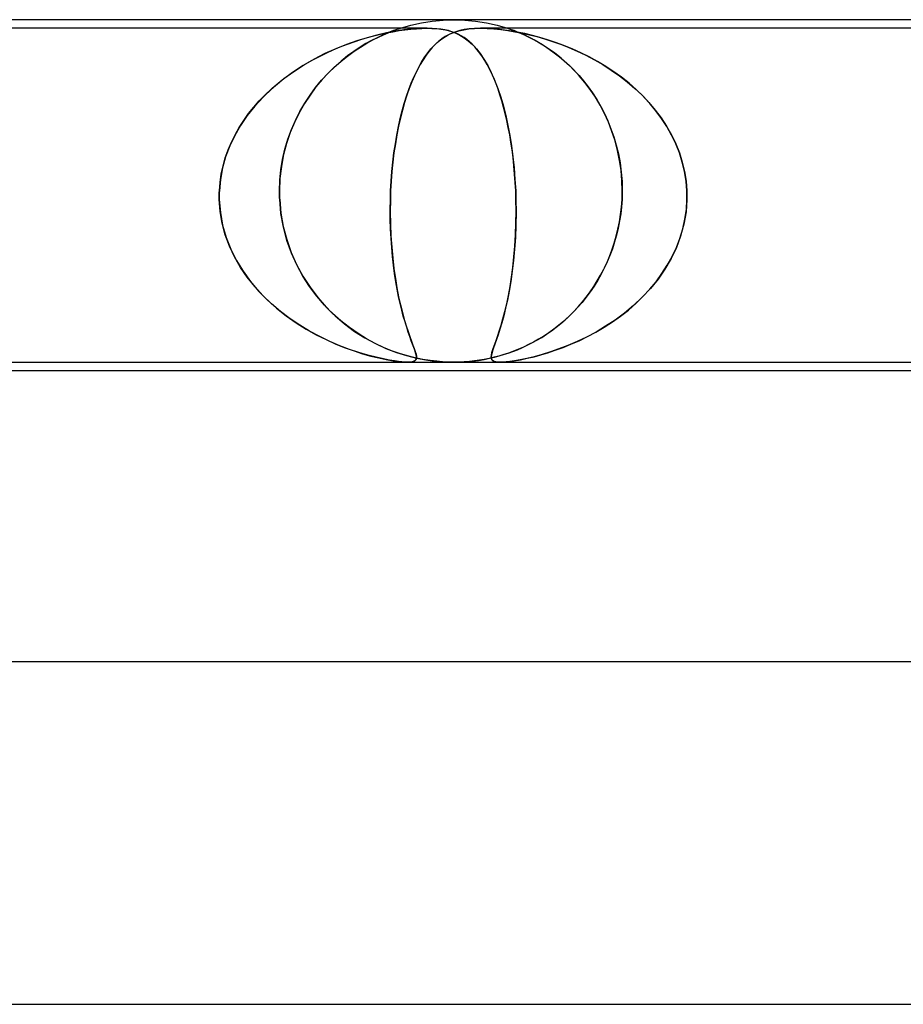
# Model space of a CAD drawing. Units: millimetres. Extents: x -345 to 345, y -2 to 230.
# Drawn here: x 50 to 61, y 218 to 230 of the extents above; entities that cross this region are included whole.
import ezdxf

# ---------------------------------------------------------------- set-up
doc = ezdxf.new("R2010")
doc.units = ezdxf.units.MM
doc.layers.add('HIDDEN', color=7, linetype='Continuous')
doc.layers.add('THICK', color=7, linetype='Continuous')

msp = doc.modelspace()

# ---------------------------------------------------------------- linework, layer by layer
at = {"layer": 'HIDDEN'}
for p, q in [((55.373, 229.996), (55.5, 230)), ((55.5, 230), (55.627, 229.996)), ((55.188, 229.9), (46.562, 229.9)), ((54.812, 229.878), (54.838, 229.888)), ((54.844, 229.89), (54.823, 229.882)), ((54.838, 229.888), (54.856, 229.894)), ((54.858, 229.894), (54.844, 229.89)), ((54.856, 229.894), (54.867, 229.897)), ((54.868, 229.898), (54.858, 229.894)), ((54.867, 229.897), (54.873, 229.899)), ((54.874, 229.899), (54.868, 229.898)), ((54.873, 229.899), (54.875, 229.9)), ((54.875, 229.9), (54.874, 229.899)), ((54.875, 229.9), (54.997, 229.936)), ((54.997, 229.89), (54.914, 229.88)), ((54.928, 229.882), (54.996, 229.89)), ((54.996, 229.89), (55.062, 229.895)), ((54.997, 229.936), (55.121, 229.964)), ((55.067, 229.896), (54.997, 229.89)), ((55.062, 229.895), (55.127, 229.899)), ((55.129, 229.899), (55.067, 229.896)), ((55.121, 229.964), (55.247, 229.984)), ((55.127, 229.899), (55.187, 229.9)), ((55.188, 229.9), (55.129, 229.899)), ((55.187, 229.9), (55.243, 229.899)), ((55.245, 229.899), (55.188, 229.9)), ((55.243, 229.899), (55.295, 229.896)), ((55.299, 229.895), (55.245, 229.899)), ((55.247, 229.984), (55.373, 229.996)), ((55.295, 229.896), (55.348, 229.89)), ((55.348, 229.89), (55.299, 229.895)), ((55.394, 229.882), (55.348, 229.89)), ((55.348, 229.89), (55.403, 229.88)), ((55.614, 229.883), (55.674, 229.893)), ((55.678, 229.893), (55.621, 229.885)), ((55.627, 229.996), (55.753, 229.984)), ((55.674, 229.893), (55.74, 229.898)), ((55.742, 229.898), (55.678, 229.893)), ((55.74, 229.898), (55.812, 229.9)), ((55.812, 229.9), (55.742, 229.898)), ((55.753, 229.984), (55.879, 229.964)), ((55.812, 229.9), (55.888, 229.898)), ((55.89, 229.898), (55.812, 229.9)), ((64.438, 229.9), (55.812, 229.9)), ((55.879, 229.964), (56.003, 229.936)), ((55.888, 229.898), (55.967, 229.893)), ((55.973, 229.893), (55.89, 229.898)), ((55.967, 229.893), (56.047, 229.885)), ((56.059, 229.883), (55.973, 229.893)), ((56.003, 229.936), (56.125, 229.9)), ((56.127, 229.899), (56.125, 229.9)), ((56.125, 229.9), (56.129, 229.898)), ((56.136, 229.896), (56.127, 229.899)), ((56.129, 229.898), (56.144, 229.893)), ((56.15, 229.891), (56.136, 229.896)), ((56.144, 229.893), (56.167, 229.885)), ((56.173, 229.883), (56.15, 229.891)), ((56.167, 229.885), (56.197, 229.874)), ((54.486, 229.79), (54.367, 229.754)), ((54.414, 229.768), (54.491, 229.791)), ((54.601, 229.82), (54.486, 229.79)), ((54.491, 229.791), (54.566, 229.811)), ((54.602, 229.789), (54.539, 229.757)), ((54.553, 229.764), (54.619, 229.797)), ((54.566, 229.811), (54.641, 229.83)), ((54.713, 229.846), (54.601, 229.82)), ((54.659, 229.816), (54.602, 229.789)), ((54.619, 229.797), (54.678, 229.825)), ((54.641, 229.83), (54.715, 229.846)), ((54.711, 229.839), (54.659, 229.816)), ((54.678, 229.825), (54.732, 229.847)), ((54.757, 229.858), (54.711, 229.839)), ((54.819, 229.866), (54.713, 229.846)), ((54.715, 229.846), (54.788, 229.86)), ((54.732, 229.847), (54.777, 229.865)), ((54.795, 229.872), (54.757, 229.858)), ((54.777, 229.865), (54.812, 229.878)), ((54.788, 229.86), (54.859, 229.872)), ((54.823, 229.882), (54.795, 229.872)), ((54.914, 229.88), (54.819, 229.866)), ((54.859, 229.872), (54.928, 229.882)), ((55.358, 229.776), (55.321, 229.747)), ((55.344, 229.765), (55.382, 229.792)), ((55.397, 229.802), (55.358, 229.776)), ((55.382, 229.792), (55.421, 229.816)), ((55.436, 229.872), (55.394, 229.882)), ((55.437, 229.824), (55.397, 229.802)), ((55.403, 229.88), (55.459, 229.866)), ((55.421, 229.816), (55.463, 229.837)), ((55.477, 229.86), (55.436, 229.872)), ((55.479, 229.844), (55.437, 229.824)), ((55.459, 229.866), (55.516, 229.846)), ((55.463, 229.837), (55.509, 229.855)), ((55.515, 229.846), (55.477, 229.86)), ((55.523, 229.86), (55.479, 229.844)), ((55.509, 229.855), (55.559, 229.871)), ((55.551, 229.83), (55.515, 229.846)), ((55.516, 229.846), (55.569, 229.82)), ((55.57, 229.874), (55.523, 229.86)), ((55.585, 229.811), (55.551, 229.83)), ((55.559, 229.871), (55.614, 229.883)), ((55.569, 229.82), (55.62, 229.79)), ((55.621, 229.885), (55.57, 229.874)), ((55.618, 229.791), (55.585, 229.811)), ((55.65, 229.768), (55.618, 229.791)), ((55.62, 229.79), (55.668, 229.754)), ((56.047, 229.885), (56.128, 229.874)), ((56.148, 229.871), (56.059, 229.883)), ((56.128, 229.874), (56.21, 229.86)), ((56.238, 229.855), (56.148, 229.871)), ((56.204, 229.872), (56.173, 229.883)), ((56.197, 229.874), (56.231, 229.861)), ((56.244, 229.856), (56.204, 229.872)), ((56.21, 229.86), (56.295, 229.844)), ((56.231, 229.861), (56.268, 229.846)), ((56.328, 229.837), (56.238, 229.855)), ((56.291, 229.836), (56.244, 229.856)), ((56.268, 229.846), (56.307, 229.829)), ((56.345, 229.811), (56.291, 229.836)), ((56.295, 229.844), (56.381, 229.824)), ((56.307, 229.829), (56.35, 229.809)), ((56.416, 229.816), (56.328, 229.837)), ((56.405, 229.781), (56.345, 229.811)), ((56.35, 229.809), (56.397, 229.785)), ((56.381, 229.824), (56.469, 229.802)), ((56.397, 229.785), (56.447, 229.759)), ((56.468, 229.747), (56.405, 229.781)), ((56.503, 229.792), (56.416, 229.816)), ((56.469, 229.802), (56.559, 229.776)), ((56.594, 229.765), (56.503, 229.792)), ((56.559, 229.776), (56.651, 229.747)), ((54.121, 229.661), (53.994, 229.604)), ((54.09, 229.648), (54.173, 229.683)), ((54.245, 229.711), (54.121, 229.661)), ((54.173, 229.683), (54.255, 229.715)), ((54.367, 229.754), (54.245, 229.711)), ((54.255, 229.715), (54.335, 229.743)), ((54.404, 229.678), (54.332, 229.63)), ((54.334, 229.631), (54.41, 229.681)), ((54.335, 229.743), (54.414, 229.768)), ((54.473, 229.72), (54.404, 229.678)), ((54.41, 229.681), (54.483, 229.726)), ((54.539, 229.757), (54.473, 229.72)), ((54.483, 229.726), (54.553, 229.764)), ((55.196, 229.614), (55.232, 229.659)), ((55.246, 229.675), (55.21, 229.632)), ((55.232, 229.659), (55.269, 229.699)), ((55.283, 229.713), (55.246, 229.675)), ((55.269, 229.699), (55.306, 229.734)), ((55.321, 229.747), (55.283, 229.713)), ((55.306, 229.734), (55.344, 229.765)), ((55.681, 229.743), (55.65, 229.768)), ((55.668, 229.754), (55.716, 229.711)), ((55.712, 229.715), (55.681, 229.743)), ((55.743, 229.683), (55.712, 229.715)), ((55.716, 229.711), (55.762, 229.661)), ((55.773, 229.648), (55.743, 229.683)), ((55.762, 229.661), (55.807, 229.604)), ((56.447, 229.759), (56.5, 229.728)), ((56.536, 229.706), (56.468, 229.747)), ((56.5, 229.728), (56.556, 229.694)), ((56.606, 229.661), (56.536, 229.706)), ((56.556, 229.694), (56.613, 229.656)), ((56.688, 229.734), (56.594, 229.765)), ((56.678, 229.609), (56.606, 229.661)), ((56.613, 229.656), (56.672, 229.614)), ((56.651, 229.747), (56.746, 229.713)), ((56.784, 229.699), (56.688, 229.734)), ((56.746, 229.713), (56.843, 229.675)), ((56.882, 229.659), (56.784, 229.699)), ((56.843, 229.675), (56.941, 229.632)), ((56.981, 229.614), (56.882, 229.659)), ((53.836, 229.523), (53.921, 229.568)), ((53.994, 229.604), (53.866, 229.539)), ((53.921, 229.568), (54.006, 229.61)), ((54.006, 229.61), (54.09, 229.648)), ((54.178, 229.512), (54.256, 229.575)), ((54.258, 229.576), (54.184, 229.517)), ((54.256, 229.575), (54.334, 229.631)), ((54.332, 229.63), (54.258, 229.576)), ((55.126, 229.511), (55.16, 229.565)), ((55.174, 229.585), (55.139, 229.532)), ((55.16, 229.565), (55.196, 229.614)), ((55.21, 229.632), (55.174, 229.585)), ((55.803, 229.61), (55.773, 229.648)), ((55.832, 229.568), (55.803, 229.61)), ((55.807, 229.604), (55.851, 229.539)), ((55.861, 229.523), (55.832, 229.568)), ((56.672, 229.614), (56.731, 229.568)), ((56.751, 229.551), (56.678, 229.609)), ((56.731, 229.568), (56.789, 229.518)), ((56.824, 229.488), (56.751, 229.551)), ((56.941, 229.632), (57.041, 229.585)), ((57.08, 229.565), (56.981, 229.614)), ((57.041, 229.585), (57.14, 229.532)), ((57.178, 229.511), (57.08, 229.565)), ((53.739, 229.466), (53.614, 229.385)), ((53.672, 229.423), (53.753, 229.475)), ((53.866, 229.539), (53.739, 229.466)), ((53.753, 229.475), (53.836, 229.523)), ((54.027, 229.371), (54.101, 229.444)), ((54.109, 229.451), (54.034, 229.379)), ((54.101, 229.444), (54.178, 229.512)), ((54.184, 229.517), (54.109, 229.451)), ((55.061, 229.392), (55.093, 229.454)), ((55.104, 229.475), (55.071, 229.412)), ((55.093, 229.454), (55.126, 229.511)), ((55.139, 229.532), (55.104, 229.475)), ((55.851, 229.539), (55.894, 229.466)), ((55.889, 229.475), (55.861, 229.523)), ((55.916, 229.423), (55.889, 229.475)), ((55.894, 229.466), (55.935, 229.385)), ((56.789, 229.518), (56.848, 229.465)), ((56.895, 229.419), (56.824, 229.488)), ((56.848, 229.465), (56.905, 229.408)), ((57.14, 229.532), (57.24, 229.475)), ((57.274, 229.454), (57.178, 229.511)), ((57.24, 229.475), (57.338, 229.412)), ((57.367, 229.392), (57.274, 229.454)), ((53.438, 229.251), (53.514, 229.312)), ((53.614, 229.385), (53.492, 229.295)), ((53.514, 229.312), (53.592, 229.369)), ((53.592, 229.369), (53.672, 229.423)), ((53.954, 229.292), (54.027, 229.371)), ((54.034, 229.379), (53.961, 229.3)), ((55.001, 229.257), (55.03, 229.327)), ((55.038, 229.345), (55.007, 229.274)), ((55.03, 229.327), (55.061, 229.392)), ((55.071, 229.412), (55.038, 229.345)), ((55.942, 229.369), (55.916, 229.423)), ((55.935, 229.385), (55.975, 229.295)), ((55.968, 229.312), (55.942, 229.369)), ((55.992, 229.251), (55.968, 229.312)), ((56.963, 229.345), (56.895, 229.419)), ((56.905, 229.408), (56.961, 229.348)), ((56.961, 229.348), (57.015, 229.284)), ((57.029, 229.266), (56.963, 229.345)), ((57.338, 229.412), (57.433, 229.345)), ((57.458, 229.327), (57.367, 229.392)), ((57.433, 229.345), (57.525, 229.274)), ((57.545, 229.257), (57.458, 229.327)), ((53.377, 229.198), (53.271, 229.097)), ((53.365, 229.188), (53.438, 229.251)), ((53.492, 229.295), (53.377, 229.198)), ((53.819, 229.12), (53.885, 229.208)), ((53.889, 229.214), (53.82, 229.12)), ((53.885, 229.208), (53.954, 229.292)), ((53.961, 229.3), (53.889, 229.214)), ((54.978, 229.198), (54.95, 229.118)), ((54.972, 229.183), (55.001, 229.257)), ((55.007, 229.274), (54.978, 229.198)), ((55.975, 229.295), (56.012, 229.198)), ((56.015, 229.188), (55.992, 229.251)), ((56.012, 229.198), (56.046, 229.097)), ((57.015, 229.284), (57.068, 229.216)), ((57.092, 229.183), (57.029, 229.266)), ((57.068, 229.216), (57.119, 229.144)), ((57.525, 229.274), (57.614, 229.198)), ((57.63, 229.183), (57.545, 229.257)), ((57.614, 229.198), (57.698, 229.118)), ((53.271, 229.097), (53.174, 228.991)), ((53.227, 229.052), (53.295, 229.121)), ((53.295, 229.121), (53.365, 229.188)), ((53.82, 229.12), (53.754, 229.021)), ((53.758, 229.026), (53.819, 229.12)), ((54.92, 229.023), (54.946, 229.105)), ((54.95, 229.118), (54.923, 229.033)), ((54.946, 229.105), (54.972, 229.183)), ((56.038, 229.121), (56.015, 229.188)), ((56.059, 229.052), (56.038, 229.121)), ((56.046, 229.097), (56.077, 228.991)), ((57.152, 229.094), (57.092, 229.183)), ((57.119, 229.144), (57.168, 229.068)), ((57.207, 229.001), (57.152, 229.094)), ((57.71, 229.105), (57.63, 229.183)), ((57.698, 229.118), (57.777, 229.033)), ((57.787, 229.023), (57.71, 229.105)), ((53.174, 228.991), (53.086, 228.881)), ((53.102, 228.903), (53.163, 228.979)), ((53.163, 228.979), (53.227, 229.052)), ((53.754, 229.021), (53.693, 228.914)), ((53.7, 228.927), (53.758, 229.026)), ((54.896, 228.937), (54.92, 229.023)), ((54.923, 229.033), (54.898, 228.945)), ((56.08, 228.979), (56.059, 229.052)), ((56.077, 228.991), (56.105, 228.881)), ((56.099, 228.903), (56.08, 228.979)), ((57.168, 229.068), (57.214, 228.988)), ((57.258, 228.904), (57.207, 229.001)), ((57.214, 228.988), (57.257, 228.905)), ((57.777, 229.033), (57.852, 228.945)), ((57.858, 228.937), (57.787, 229.023)), ((53.086, 228.881), (53.008, 228.766)), ((53.046, 228.824), (53.102, 228.903)), ((53.693, 228.914), (53.638, 228.801)), ((53.648, 228.824), (53.7, 228.927)), ((54.875, 228.852), (54.853, 228.756)), ((54.873, 228.846), (54.896, 228.937)), ((54.898, 228.945), (54.875, 228.852)), ((56.118, 228.824), (56.099, 228.903)), ((56.105, 228.881), (56.13, 228.766)), ((57.257, 228.905), (57.298, 228.818)), ((57.304, 228.802), (57.258, 228.904)), ((57.852, 228.945), (57.921, 228.852)), ((57.925, 228.846), (57.858, 228.937)), ((57.921, 228.852), (57.984, 228.756)), ((53.008, 228.766), (52.94, 228.648)), ((52.945, 228.657), (52.993, 228.742)), ((52.993, 228.742), (53.046, 228.824)), ((53.638, 228.801), (53.588, 228.682)), ((53.601, 228.716), (53.648, 228.824)), ((54.853, 228.756), (54.833, 228.656)), ((54.833, 228.653), (54.852, 228.752)), ((54.852, 228.752), (54.873, 228.846)), ((56.135, 228.742), (56.118, 228.824)), ((56.13, 228.766), (56.152, 228.648)), ((56.151, 228.657), (56.135, 228.742)), ((57.298, 228.818), (57.334, 228.727)), ((57.346, 228.696), (57.304, 228.802)), ((57.987, 228.752), (57.925, 228.846)), ((57.984, 228.756), (58.041, 228.656)), ((58.042, 228.653), (57.987, 228.752)), ((52.94, 228.648), (52.881, 228.525)), ((52.901, 228.57), (52.945, 228.657)), ((53.588, 228.682), (53.545, 228.555)), ((53.56, 228.603), (53.601, 228.716)), ((54.833, 228.656), (54.816, 228.552)), ((54.816, 228.551), (54.833, 228.653)), ((56.165, 228.57), (56.151, 228.657)), ((56.152, 228.648), (56.172, 228.525)), ((57.334, 228.727), (57.367, 228.632)), ((57.382, 228.586), (57.346, 228.696)), ((57.367, 228.632), (57.396, 228.533)), ((58.041, 228.656), (58.091, 228.552)), ((58.091, 228.551), (58.042, 228.653)), ((52.881, 228.525), (52.834, 228.398)), ((52.863, 228.479), (52.901, 228.57)), ((53.545, 228.555), (53.511, 228.424)), ((53.526, 228.487), (53.56, 228.603)), ((54.816, 228.552), (54.8, 228.446)), ((54.8, 228.445), (54.816, 228.551)), ((56.179, 228.479), (56.165, 228.57)), ((56.172, 228.525), (56.189, 228.398)), ((57.412, 228.472), (57.382, 228.586)), ((57.396, 228.533), (57.421, 228.432)), ((58.091, 228.552), (58.133, 228.446)), ((58.133, 228.445), (58.091, 228.551)), ((52.834, 228.398), (52.798, 228.268)), ((52.83, 228.386), (52.863, 228.479)), ((53.511, 228.424), (53.485, 228.287)), ((53.499, 228.368), (53.526, 228.487)), ((54.8, 228.446), (54.787, 228.337)), ((54.787, 228.337), (54.8, 228.445)), ((56.19, 228.386), (56.179, 228.479)), ((56.189, 228.398), (56.203, 228.268)), ((57.435, 228.356), (57.412, 228.472)), ((57.421, 228.432), (57.44, 228.327)), ((58.133, 228.446), (58.167, 228.337)), ((58.167, 228.337), (58.133, 228.445)), ((52.783, 228.196), (52.803, 228.292)), ((52.803, 228.292), (52.83, 228.386)), ((53.485, 228.287), (53.468, 228.145)), ((53.479, 228.246), (53.499, 228.368)), ((54.776, 228.227), (54.787, 228.337)), ((54.787, 228.337), (54.776, 228.225)), ((56.2, 228.292), (56.19, 228.386)), ((56.209, 228.196), (56.2, 228.292)), ((57.452, 228.239), (57.435, 228.356)), ((57.44, 228.327), (57.454, 228.22)), ((58.167, 228.337), (58.194, 228.225)), ((58.194, 228.227), (58.167, 228.337)), ((52.769, 228.099), (52.783, 228.196)), ((52.798, 228.268), (52.773, 228.134)), ((53.467, 228.124), (53.479, 228.246)), ((54.776, 228.225), (54.767, 228.113)), ((54.768, 228.114), (54.776, 228.227)), ((56.203, 228.268), (56.213, 228.134)), ((56.216, 228.099), (56.209, 228.196)), ((57.462, 228.12), (57.452, 228.239)), ((57.454, 228.22), (57.463, 228.111)), ((58.212, 228.114), (58.194, 228.227)), ((58.194, 228.225), (58.212, 228.113)), ((52.773, 228.134), (52.761, 228)), ((52.761, 228), (52.769, 228.099)), ((53.468, 228.145), (53.463, 228)), ((53.463, 228), (53.467, 228.124)), ((54.761, 228), (54.768, 228.114)), ((54.767, 228.113), (54.761, 228)), ((56.213, 228.134), (56.221, 228)), ((56.221, 228), (56.216, 228.099)), ((57.465, 228), (57.462, 228.12)), ((57.463, 228.111), (57.465, 228)), ((58.221, 228), (58.212, 228.114)), ((58.212, 228.113), (58.221, 228)), ((52.761, 228), (52.76, 227.983)), ((52.76, 227.983), (52.761, 228)), ((52.76, 227.983), (52.76, 227.967)), ((52.76, 227.967), (52.76, 227.983)), ((52.76, 227.967), (52.76, 227.95)), ((52.76, 227.95), (52.76, 227.967)), ((52.76, 227.95), (52.76, 227.933)), ((52.76, 227.933), (52.76, 227.95)), ((52.76, 227.933), (52.76, 227.917)), ((52.76, 227.917), (52.76, 227.933)), ((53.463, 228), (53.463, 227.983)), ((53.463, 227.983), (53.463, 228)), ((53.463, 227.983), (53.463, 227.967)), ((53.463, 227.967), (53.463, 227.983)), ((53.463, 227.967), (53.463, 227.95)), ((53.463, 227.95), (53.463, 227.967)), ((53.463, 227.95), (53.464, 227.933)), ((53.464, 227.933), (53.463, 227.95)), ((53.464, 227.933), (53.464, 227.917)), ((53.464, 227.917), (53.464, 227.933)), ((54.758, 227.917), (54.759, 227.933)), ((54.759, 227.933), (54.758, 227.917)), ((54.759, 227.95), (54.76, 227.967)), ((54.76, 227.967), (54.759, 227.95)), ((54.759, 227.933), (54.759, 227.95)), ((54.759, 227.95), (54.759, 227.933)), ((54.76, 227.967), (54.761, 227.983)), ((54.761, 227.983), (54.76, 227.967)), ((54.761, 227.983), (54.761, 228)), ((54.761, 228), (54.761, 227.983)), ((56.221, 227.983), (56.221, 228)), ((56.221, 228), (56.221, 227.983)), ((56.222, 227.967), (56.221, 227.983)), ((56.221, 227.983), (56.222, 227.967)), ((56.223, 227.95), (56.222, 227.967)), ((56.222, 227.967), (56.223, 227.95)), ((56.223, 227.933), (56.223, 227.95)), ((56.223, 227.95), (56.223, 227.933)), ((56.224, 227.917), (56.223, 227.933)), ((56.223, 227.933), (56.224, 227.917)), ((57.463, 227.917), (57.464, 227.933)), ((57.464, 227.933), (57.463, 227.917)), ((57.464, 227.933), (57.465, 227.95)), ((57.465, 227.95), (57.464, 227.933)), ((57.465, 227.983), (57.465, 228)), ((57.465, 228), (57.465, 227.983)), ((57.465, 227.967), (57.465, 227.983)), ((57.465, 227.983), (57.465, 227.967)), ((57.465, 227.95), (57.465, 227.967)), ((57.465, 227.967), (57.465, 227.95)), ((58.221, 228), (58.222, 227.983)), ((58.222, 227.983), (58.221, 228)), ((58.222, 227.983), (58.222, 227.967)), ((58.222, 227.967), (58.222, 227.983)), ((58.222, 227.967), (58.222, 227.95)), ((58.222, 227.95), (58.222, 227.967)), ((58.222, 227.95), (58.222, 227.933)), ((58.222, 227.933), (58.222, 227.95)), ((58.222, 227.933), (58.222, 227.917)), ((58.222, 227.917), (58.222, 227.933)), ((52.76, 227.917), (52.76, 227.9)), ((52.76, 227.9), (52.76, 227.917)), ((52.76, 227.9), (52.772, 227.75)), ((52.77, 227.761), (52.76, 227.9)), ((53.464, 227.917), (53.465, 227.9)), ((53.465, 227.9), (53.464, 227.917)), ((53.48, 227.735), (53.465, 227.9)), ((53.465, 227.9), (53.48, 227.742)), ((54.756, 227.784), (54.758, 227.9)), ((54.758, 227.9), (54.756, 227.756)), ((54.758, 227.9), (54.758, 227.917)), ((54.758, 227.917), (54.758, 227.9)), ((56.224, 227.9), (56.224, 227.917)), ((56.224, 227.917), (56.224, 227.9)), ((56.226, 227.761), (56.224, 227.9)), ((56.224, 227.9), (56.226, 227.75)), ((57.457, 227.816), (57.448, 227.733)), ((57.456, 227.811), (57.463, 227.9)), ((57.463, 227.9), (57.457, 227.816)), ((57.463, 227.9), (57.463, 227.917)), ((57.463, 227.917), (57.463, 227.9)), ((58.222, 227.9), (58.211, 227.755)), ((58.215, 227.784), (58.222, 227.9)), ((58.222, 227.917), (58.222, 227.9)), ((58.222, 227.9), (58.222, 227.917)), ((52.794, 227.623), (52.77, 227.761)), ((52.772, 227.75), (52.798, 227.602)), ((53.48, 227.742), (53.507, 227.585)), ((53.509, 227.575), (53.48, 227.735)), ((54.757, 227.67), (54.756, 227.784)), ((54.756, 227.756), (54.758, 227.614)), ((56.224, 227.623), (56.226, 227.761)), ((56.226, 227.75), (56.224, 227.602)), ((57.433, 227.638), (57.446, 227.724)), ((57.448, 227.733), (57.435, 227.65)), ((57.446, 227.724), (57.456, 227.811)), ((58.211, 227.755), (58.186, 227.612)), ((58.198, 227.67), (58.215, 227.784)), ((52.83, 227.488), (52.794, 227.623)), ((52.798, 227.602), (52.84, 227.458)), ((54.76, 227.557), (54.757, 227.67)), ((54.758, 227.614), (54.764, 227.476)), ((56.224, 227.602), (56.218, 227.458)), ((56.219, 227.488), (56.224, 227.623)), ((57.416, 227.554), (57.433, 227.638)), ((57.435, 227.65), (57.419, 227.567)), ((58.186, 227.612), (58.148, 227.473)), ((58.173, 227.557), (58.198, 227.67)), ((52.878, 227.356), (52.83, 227.488)), ((53.507, 227.585), (53.547, 227.431)), ((53.55, 227.421), (53.509, 227.575)), ((54.766, 227.446), (54.76, 227.557)), ((54.764, 227.476), (54.773, 227.343)), ((56.212, 227.356), (56.219, 227.488)), ((57.372, 227.389), (57.395, 227.47)), ((57.399, 227.484), (57.376, 227.404)), ((57.395, 227.47), (57.416, 227.554)), ((57.419, 227.567), (57.399, 227.484)), ((58.148, 227.473), (58.098, 227.339)), ((58.139, 227.446), (58.173, 227.557)), ((52.84, 227.458), (52.894, 227.319)), ((52.938, 227.229), (52.878, 227.356)), ((53.547, 227.431), (53.599, 227.282)), ((53.603, 227.274), (53.55, 227.421)), ((54.773, 227.338), (54.766, 227.446)), ((56.201, 227.229), (56.212, 227.356)), ((56.218, 227.458), (56.209, 227.319)), ((57.345, 227.31), (57.372, 227.389)), ((57.376, 227.404), (57.351, 227.325)), ((58.098, 227.338), (58.139, 227.446)), ((52.894, 227.319), (52.96, 227.187)), ((53.599, 227.282), (53.663, 227.139)), ((53.665, 227.135), (53.603, 227.274)), ((54.773, 227.343), (54.785, 227.215)), ((54.783, 227.233), (54.773, 227.338)), ((56.209, 227.319), (56.197, 227.187)), ((57.322, 227.247), (57.29, 227.172)), ((57.316, 227.233), (57.345, 227.31)), ((57.351, 227.325), (57.322, 227.247)), ((58.098, 227.339), (58.037, 227.21)), ((58.048, 227.233), (58.098, 227.338)), ((53.007, 227.107), (52.938, 227.229)), ((52.96, 227.187), (53.037, 227.061)), ((53.663, 227.139), (53.736, 227.003)), ((53.735, 227.005), (53.665, 227.135)), ((54.794, 227.132), (54.783, 227.233)), ((54.785, 227.215), (54.799, 227.093)), ((54.807, 227.034), (54.794, 227.132)), ((56.197, 227.187), (56.182, 227.061)), ((56.188, 227.107), (56.201, 227.229)), ((57.25, 227.086), (57.284, 227.158)), ((57.29, 227.172), (57.256, 227.098)), ((57.284, 227.158), (57.316, 227.233)), ((57.93, 227.034), (57.992, 227.132)), ((58.037, 227.21), (57.965, 227.087)), ((57.992, 227.132), (58.048, 227.233)), ((53.086, 226.991), (53.007, 227.107)), ((53.037, 227.061), (53.124, 226.942)), ((54.799, 227.093), (54.816, 226.977)), ((54.822, 226.94), (54.807, 227.034)), ((56.182, 227.061), (56.165, 226.942)), ((56.172, 226.991), (56.188, 227.107)), ((57.174, 226.949), (57.213, 227.016)), ((57.218, 227.026), (57.179, 226.956)), ((57.213, 227.016), (57.25, 227.086)), ((57.256, 227.098), (57.218, 227.026)), ((57.861, 226.94), (57.93, 227.034)), ((57.965, 227.087), (57.884, 226.971)), ((53.174, 226.882), (53.086, 226.991)), ((53.124, 226.942), (53.219, 226.83)), ((53.813, 226.883), (53.735, 227.005)), ((53.736, 227.003), (53.819, 226.875)), ((54.816, 226.977), (54.834, 226.868)), ((54.837, 226.851), (54.822, 226.94)), ((56.165, 226.942), (56.146, 226.83)), ((56.155, 226.882), (56.172, 226.991)), ((57.133, 226.884), (57.174, 226.949)), ((57.179, 226.956), (57.136, 226.888)), ((57.787, 226.851), (57.861, 226.94)), ((57.884, 226.971), (57.796, 226.861)), ((53.268, 226.778), (53.174, 226.882)), ((53.219, 226.83), (53.321, 226.726)), ((53.898, 226.77), (53.813, 226.883)), ((53.819, 226.875), (53.91, 226.755)), ((54.834, 226.868), (54.854, 226.765)), ((54.854, 226.766), (54.837, 226.851)), ((56.146, 226.83), (56.125, 226.726)), ((56.136, 226.778), (56.155, 226.882)), ((57.092, 226.822), (57.045, 226.759)), ((57.046, 226.761), (57.091, 226.821)), ((57.091, 226.821), (57.133, 226.884)), ((57.136, 226.888), (57.092, 226.822)), ((57.796, 226.861), (57.7, 226.758)), ((57.708, 226.766), (57.787, 226.851)), ((53.369, 226.681), (53.268, 226.778)), ((53.321, 226.726), (53.429, 226.629)), ((53.475, 226.591), (53.369, 226.681)), ((53.988, 226.665), (53.898, 226.77)), ((53.91, 226.755), (54.008, 226.644)), ((54.872, 226.686), (54.854, 226.766)), ((54.854, 226.765), (54.876, 226.669)), ((54.89, 226.609), (54.872, 226.686)), ((54.876, 226.669), (54.898, 226.58)), ((56.094, 226.591), (56.116, 226.681)), ((56.125, 226.726), (56.104, 226.629)), ((56.116, 226.681), (56.136, 226.778)), ((56.996, 226.698), (56.945, 226.64)), ((56.952, 226.648), (57, 226.703)), ((57.045, 226.759), (56.996, 226.698)), ((57, 226.703), (57.046, 226.761)), ((57.537, 226.609), (57.624, 226.686)), ((57.7, 226.758), (57.598, 226.662)), ((57.624, 226.686), (57.708, 226.766)), ((53.429, 226.629), (53.542, 226.54)), ((53.586, 226.508), (53.475, 226.591)), ((54.083, 226.568), (53.988, 226.665)), ((54.008, 226.644), (54.113, 226.541)), ((54.181, 226.481), (54.083, 226.568)), ((54.909, 226.538), (54.89, 226.609)), ((54.898, 226.58), (54.92, 226.499)), ((56.073, 226.508), (56.094, 226.591)), ((56.104, 226.629), (56.082, 226.54)), ((56.892, 226.584), (56.838, 226.53)), ((56.853, 226.544), (56.903, 226.595)), ((56.945, 226.64), (56.892, 226.584)), ((56.903, 226.595), (56.952, 226.648)), ((57.492, 226.573), (57.383, 226.492)), ((57.446, 226.538), (57.537, 226.609)), ((57.598, 226.662), (57.492, 226.573)), ((53.542, 226.54), (53.657, 226.459)), ((53.699, 226.432), (53.586, 226.508)), ((53.657, 226.459), (53.774, 226.386)), ((54.113, 226.541), (54.223, 226.446)), ((54.28, 226.403), (54.181, 226.481)), ((54.223, 226.446), (54.34, 226.36)), ((54.929, 226.471), (54.909, 226.538)), ((54.92, 226.499), (54.942, 226.425)), ((54.948, 226.408), (54.929, 226.471)), ((56.059, 226.459), (56.037, 226.386)), ((56.051, 226.432), (56.073, 226.508)), ((56.082, 226.54), (56.059, 226.459)), ((56.694, 226.407), (56.748, 226.45)), ((56.782, 226.479), (56.724, 226.431)), ((56.748, 226.45), (56.801, 226.496)), ((56.838, 226.53), (56.782, 226.479)), ((56.801, 226.496), (56.853, 226.544)), ((57.255, 226.408), (57.352, 226.471)), ((57.383, 226.492), (57.272, 226.419)), ((57.352, 226.471), (57.446, 226.538)), ((53.815, 226.362), (53.699, 226.432)), ((53.774, 226.386), (53.891, 226.321)), ((53.933, 226.299), (53.815, 226.362)), ((53.891, 226.321), (54.007, 226.263)), ((54.38, 226.333), (54.28, 226.403)), ((54.34, 226.36), (54.461, 226.284)), ((54.48, 226.272), (54.38, 226.333)), ((54.942, 226.425), (54.964, 226.359)), ((54.967, 226.35), (54.948, 226.408)), ((54.964, 226.359), (54.985, 226.299)), ((54.985, 226.298), (54.967, 226.35)), ((56.016, 226.321), (55.996, 226.263)), ((56.009, 226.299), (56.029, 226.362)), ((56.037, 226.386), (56.016, 226.321)), ((56.029, 226.362), (56.051, 226.432)), ((56.525, 226.29), (56.582, 226.327)), ((56.607, 226.344), (56.549, 226.305)), ((56.582, 226.327), (56.638, 226.366)), ((56.666, 226.386), (56.607, 226.344)), ((56.638, 226.366), (56.694, 226.407)), ((56.724, 226.431), (56.666, 226.386)), ((57.16, 226.352), (57.049, 226.293)), ((57.059, 226.298), (57.157, 226.35)), ((57.157, 226.35), (57.255, 226.408)), ((57.272, 226.419), (57.16, 226.352)), ((54.051, 226.242), (53.933, 226.299)), ((54.007, 226.263), (54.12, 226.212)), ((54.168, 226.192), (54.051, 226.242)), ((54.12, 226.212), (54.229, 226.169)), ((54.461, 226.284), (54.584, 226.217)), ((54.579, 226.219), (54.48, 226.272)), ((54.677, 226.173), (54.579, 226.219)), ((54.584, 226.217), (54.706, 226.16)), ((54.985, 226.299), (55.004, 226.246)), ((55.002, 226.251), (54.985, 226.298)), ((55.018, 226.209), (55.002, 226.251)), ((55.004, 226.246), (55.021, 226.2)), ((55.032, 226.171), (55.018, 226.209)), ((55.978, 226.212), (55.963, 226.169)), ((55.971, 226.192), (55.989, 226.242)), ((55.996, 226.263), (55.978, 226.212)), ((55.989, 226.242), (56.009, 226.299)), ((56.355, 226.197), (56.411, 226.225)), ((56.43, 226.235), (56.371, 226.205)), ((56.411, 226.225), (56.468, 226.256)), ((56.489, 226.269), (56.43, 226.235)), ((56.468, 226.256), (56.525, 226.29)), ((56.549, 226.305), (56.489, 226.269)), ((56.774, 226.171), (56.867, 226.209)), ((56.939, 226.24), (56.831, 226.194)), ((56.867, 226.209), (56.962, 226.251)), ((57.049, 226.293), (56.939, 226.24)), ((56.962, 226.251), (57.059, 226.298)), ((54.282, 226.149), (54.168, 226.192)), ((54.229, 226.169), (54.334, 226.131)), ((54.391, 226.113), (54.282, 226.149)), ((54.334, 226.131), (54.433, 226.099)), ((54.494, 226.082), (54.391, 226.113)), ((54.433, 226.099), (54.53, 226.072)), ((54.772, 226.134), (54.677, 226.173)), ((54.706, 226.16), (54.828, 226.114)), ((54.866, 226.101), (54.772, 226.134)), ((54.828, 226.114), (54.947, 226.076)), ((54.958, 226.073), (54.866, 226.101)), ((55.021, 226.2), (55.036, 226.159)), ((55.043, 226.139), (55.032, 226.171)), ((55.036, 226.159), (55.048, 226.124)), ((55.053, 226.11), (55.043, 226.139)), ((55.048, 226.124), (55.057, 226.093)), ((55.059, 226.085), (55.053, 226.11)), ((55.057, 226.093), (55.062, 226.068)), ((55.941, 226.099), (55.935, 226.072)), ((55.937, 226.082), (55.944, 226.113)), ((55.95, 226.131), (55.941, 226.099)), ((55.944, 226.113), (55.956, 226.149)), ((55.963, 226.169), (55.95, 226.131)), ((55.956, 226.149), (55.971, 226.192)), ((56.08, 226.088), (56.134, 226.105)), ((56.138, 226.107), (56.081, 226.088)), ((56.134, 226.105), (56.188, 226.125)), ((56.195, 226.128), (56.138, 226.107)), ((56.188, 226.125), (56.243, 226.146)), ((56.253, 226.151), (56.195, 226.128)), ((56.243, 226.146), (56.299, 226.17)), ((56.312, 226.176), (56.253, 226.151)), ((56.299, 226.17), (56.355, 226.197)), ((56.371, 226.205), (56.312, 226.176)), ((56.516, 226.085), (56.598, 226.11)), ((56.626, 226.119), (56.529, 226.089)), ((56.598, 226.11), (56.684, 226.139)), ((56.727, 226.154), (56.626, 226.119)), ((56.684, 226.139), (56.774, 226.171)), ((56.831, 226.194), (56.727, 226.154)), ((54.59, 226.057), (54.494, 226.082)), ((54.53, 226.072), (54.622, 226.049)), ((54.676, 226.037), (54.59, 226.057)), ((54.622, 226.049), (54.709, 226.031)), ((54.747, 226.023), (54.676, 226.037)), ((54.709, 226.031), (54.789, 226.016)), ((54.805, 226.014), (54.747, 226.023)), ((54.789, 226.016), (54.857, 226.007)), ((54.852, 226.008), (54.805, 226.014)), ((54.891, 226.003), (54.852, 226.008)), ((54.857, 226.007), (54.913, 226.002)), ((54.927, 226.001), (54.891, 226.003)), ((54.913, 226.002), (54.959, 226)), ((54.958, 226), (54.927, 226.001)), ((54.947, 226.076), (55.064, 226.047)), ((55.049, 226.05), (54.958, 226.073)), ((54.959, 226), (54.995, 226.002)), ((54.99, 226.001), (54.964, 226)), ((55.013, 226.004), (54.99, 226.001)), ((54.995, 226.002), (55.023, 226.007)), ((55.032, 226.01), (55.013, 226.004)), ((55.023, 226.007), (55.043, 226.016)), ((55.047, 226.018), (55.032, 226.01)), ((55.043, 226.016), (55.056, 226.029)), ((55.057, 226.03), (55.047, 226.018)), ((55.138, 226.032), (55.049, 226.05)), ((55.056, 226.029), (55.062, 226.045)), ((55.062, 226.047), (55.057, 226.03)), ((55.063, 226.064), (55.059, 226.085)), ((55.062, 226.068), (55.062, 226.047)), ((55.062, 226.045), (55.063, 226.064)), ((55.064, 226.047), (55.173, 226.026)), ((55.222, 226.019), (55.138, 226.032)), ((55.173, 226.026), (55.268, 226.013)), ((55.299, 226.01), (55.222, 226.019)), ((55.268, 226.013), (55.349, 226.005)), ((55.368, 226.004), (55.299, 226.01)), ((55.349, 226.005), (55.422, 226.001)), ((55.433, 226.001), (55.368, 226.004)), ((55.422, 226.001), (55.496, 226)), ((55.497, 226), (55.433, 226.001)), ((55.496, 226), (55.57, 226.001)), ((55.56, 226.001), (55.497, 226)), ((55.621, 226.004), (55.56, 226.001)), ((55.57, 226.001), (55.644, 226.005)), ((55.68, 226.008), (55.621, 226.004)), ((55.644, 226.005), (55.717, 226.012)), ((55.739, 226.015), (55.68, 226.008)), ((55.717, 226.012), (55.787, 226.021)), ((55.797, 226.023), (55.739, 226.015)), ((55.787, 226.021), (55.854, 226.033)), ((55.854, 226.032), (55.797, 226.023)), ((55.854, 226.033), (55.917, 226.045)), ((55.911, 226.044), (55.854, 226.032)), ((55.968, 226.057), (55.911, 226.044)), ((55.917, 226.045), (55.975, 226.059)), ((55.934, 226.057), (55.937, 226.082)), ((55.937, 226.037), (55.934, 226.057)), ((55.935, 226.072), (55.935, 226.049)), ((55.935, 226.049), (55.94, 226.031)), ((55.945, 226.023), (55.937, 226.037)), ((55.94, 226.031), (55.953, 226.016)), ((55.957, 226.014), (55.945, 226.023)), ((55.953, 226.016), (55.975, 226.007)), ((55.973, 226.008), (55.957, 226.014)), ((56.025, 226.072), (55.968, 226.057)), ((55.991, 226.003), (55.973, 226.008)), ((55.975, 226.059), (56.028, 226.073)), ((55.975, 226.007), (56.004, 226.002)), ((56.013, 226.001), (55.991, 226.003)), ((56.004, 226.002), (56.04, 226)), ((56.04, 226), (56.013, 226.001)), ((56.081, 226.088), (56.025, 226.072)), ((56.028, 226.073), (56.08, 226.088)), ((56.04, 226), (56.085, 226.002)), ((56.071, 226.001), (56.04, 226)), ((56.109, 226.004), (56.071, 226.001)), ((56.085, 226.002), (56.14, 226.007)), ((56.154, 226.008), (56.109, 226.004)), ((56.14, 226.007), (56.205, 226.016)), ((56.209, 226.016), (56.154, 226.008)), ((56.205, 226.016), (56.278, 226.029)), ((56.274, 226.028), (56.209, 226.016)), ((56.352, 226.044), (56.274, 226.028)), ((56.278, 226.029), (56.356, 226.045)), ((56.437, 226.064), (56.352, 226.044)), ((56.356, 226.045), (56.436, 226.064)), ((56.436, 226.064), (56.516, 226.085)), ((56.529, 226.089), (56.437, 226.064))]:
    msp.add_line(p, q, dxfattribs=at)
at = {"layer": 'THICK'}
for p, q in [((183, 230), (-183, 230)), ((-89.763, 226), (89.763, 226)), ((54.962, 226), (54.961, 226)), ((54.961, 226), (54.961, 226)), ((54.963, 226), (54.962, 226)), ((54.962, 226), (54.962, 226)), ((54.964, 226), (54.963, 226)), ((54.963, 226), (54.963, 226)), ((89.457, 225.9), (18.5, 225.9)), ((188, 222.5), (-188, 222.5)), ((-92.445, 218.5), (92.445, 218.5))]:
    msp.add_line(p, q, dxfattribs=at)

doc.saveas('drawing.dxf')
